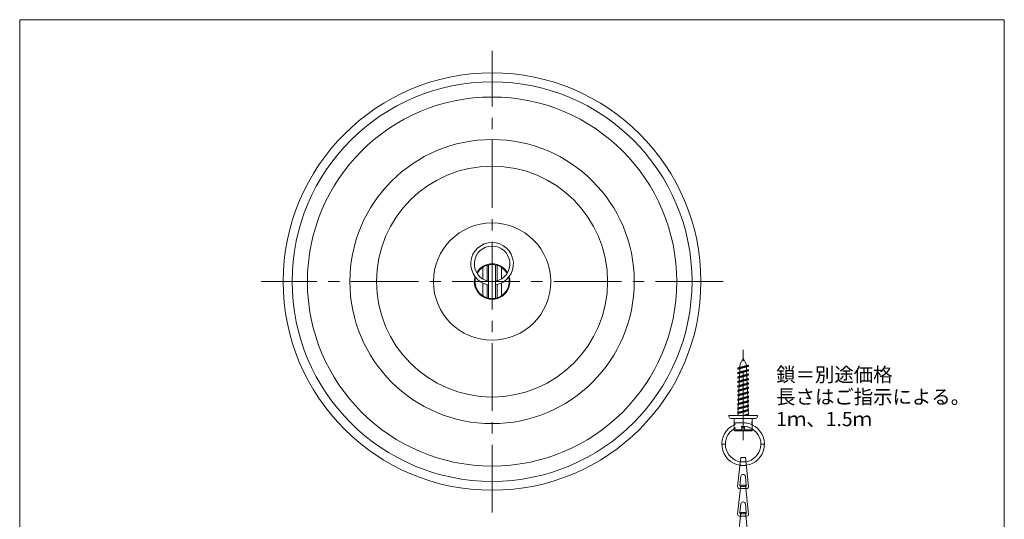
# Model space of a CAD drawing. Units: inches. Extents: x -1273 to -719, y -1880 to -1080.
# Drawn here: x -1273 to -719, y -1361 to -1080 of the extents above; entities that cross this region are included whole.
import ezdxf

# ---------------------------------------------------------------- set-up
doc = ezdxf.new("R2010")
doc.units = ezdxf.units.IN
doc.header["$LTSCALE"] = 2
doc.header["$MEASUREMENT"] = 0
doc.linetypes.add('CENTER2', pattern=[28.575, 19.05, -3.175, 3.175, -3.175])
doc.linetypes.add('HIDDEN2', pattern=[4.7625, 3.175, -1.5875])
doc.layers.add('1', color=7, linetype='Continuous', lineweight=0)
doc.styles.add('MTSTANDARD', font='MONOTXT.shx', dxfattribs={"bigfont": 'EXTFONT.shx'})
pattern_1 = [(135, (0, 0), (-0.28284271, -0.28284271), []), (225, (0, 0), (0.28284271, -0.28284271), [])]

msp = doc.modelspace()

# ---------------------------------------------------------------- hatches: boundary and pattern name
at = {"layer": '1', "linetype": 'Continuous'}
h = msp.add_hatch(dxfattribs=at)
h.set_pattern_fill('_U', color=3, scale=0.4, angle=135, style=0, double=1, pattern_type=0)
h.set_pattern_definition(pattern_1)
h.paths.add_polyline_path([(-868.6581, -1301.0799), (-868.6897, -1301.8131), (-865.7321, -1301.0206), (-865.7321, -1300.2959)], flags=0)
h.paths.add_polyline_path([(-865.7321, -1301.0206), (-862.8421, -1300.2462), (-862.873, -1299.5298), (-865.7321, -1300.2959)], flags=0)
h.paths.add_polyline_path([(-865.7321, -1297.7959), (-865.7321, -1298.5206), (-862.9488, -1297.7748), (-862.9797, -1297.0584)], flags=0)
h.paths.add_polyline_path([(-862.9488, -1297.7748), (-862.7321, -1297.7167), (-862.7321, -1296.992), (-862.9797, -1297.0584)], flags=0)
h.paths.add_polyline_path([(-868.5489, -1298.5506), (-868.5806, -1299.2838), (-865.7321, -1298.5206), (-865.7321, -1297.7959)], flags=0)
h.paths.add_polyline_path([(-868.7321, -1299.3244), (-868.5806, -1299.2838), (-868.5489, -1298.5506), (-868.7321, -1298.5997)], flags=0)
h.paths.add_polyline_path([(-865.7321, -1295.2959), (-865.7321, -1296.0206), (-863.0554, -1295.3034), (-863.0863, -1294.5869)], flags=0)
h.paths.add_polyline_path([(-863.0554, -1295.3034), (-862.7321, -1295.2167), (-862.7321, -1294.492), (-863.0863, -1294.5869)], flags=0)
h.paths.add_polyline_path([(-868.4398, -1296.0214), (-868.4714, -1296.7546), (-865.7321, -1296.0206), (-865.7321, -1295.2959)], flags=0)
h.paths.add_polyline_path([(-868.7321, -1296.8244), (-868.4714, -1296.7546), (-868.4398, -1296.0214), (-868.7321, -1296.0997)], flags=0)
h.paths.add_polyline_path([(-868.3307, -1293.4922), (-868.3623, -1294.2253), (-865.7321, -1293.5206), (-865.7321, -1292.7959)], flags=0)
h.paths.add_polyline_path([(-865.7321, -1292.7959), (-865.7321, -1293.5206), (-863.1621, -1292.8319), (-863.193, -1292.1155)], flags=0)
h.paths.add_polyline_path([(-863.1621, -1292.8319), (-862.7321, -1292.7167), (-862.7321, -1291.992), (-863.193, -1292.1155)], flags=0)
h.paths.add_polyline_path([(-868.7321, -1294.3244), (-868.3623, -1294.2253), (-868.3307, -1293.4922), (-868.7321, -1293.5997)], flags=0)
h.paths.add_polyline_path([(-868.7321, -1291.8244), (-868.2532, -1291.6961), (-868.2215, -1290.9629), (-868.7321, -1291.0997)], flags=0)
h.paths.add_polyline_path([(-868.2215, -1290.9629), (-868.2532, -1291.6961), (-865.7321, -1291.0206), (-865.7321, -1290.2959)], flags=0)
h.paths.add_polyline_path([(-865.7321, -1291.0206), (-863.2687, -1290.3605), (-863.2996, -1289.6441), (-865.7321, -1290.2959)], flags=0)
h.paths.add_polyline_path([(-863.2687, -1290.3605), (-862.7321, -1290.2167), (-862.7321, -1289.492), (-863.2996, -1289.6441)], flags=0)
h.paths.add_polyline_path([(-865.7321, -1287.7959), (-865.7321, -1288.5206), (-863.3753, -1287.8891), (-863.4063, -1287.1727)], flags=0)
h.paths.add_polyline_path([(-863.3753, -1287.8891), (-862.7321, -1287.7167), (-862.7321, -1286.992), (-863.4063, -1287.1727)], flags=0)
h.paths.add_polyline_path([(-868.1124, -1288.4337), (-868.144, -1289.1668), (-865.7321, -1288.5206), (-865.7321, -1287.7959)], flags=0)
h.paths.add_polyline_path([(-868.7321, -1288.5997), (-868.7321, -1289.3244), (-868.144, -1289.1668), (-868.1124, -1288.4337)], flags=0)
h.paths.add_polyline_path([(-868.7321, -1286.8244), (-868.0353, -1286.6469), (-868.0033, -1285.9044), (-868.7321, -1286.0997)], flags=0)
h.paths.add_polyline_path([(-868.0353, -1286.6469), (-865.7321, -1286.0602), (-865.7321, -1285.2959), (-868.0033, -1285.9044)], flags=0)
h.paths.add_polyline_path([(-865.7321, -1285.2959), (-865.7321, -1286.0602), (-863.479, -1285.4862), (-863.5129, -1284.7012)], flags=0)
h.paths.add_polyline_path([(-863.479, -1285.4862), (-862.7321, -1285.2959), (-862.7321, -1284.492), (-863.5129, -1284.7012)], flags=0)
h.paths.add_polyline_path([(-868.7321, -1284.3244), (-867.9258, -1284.1084), (-867.8941, -1283.3752), (-868.7321, -1283.5997)], flags=0)
h.paths.add_polyline_path([(-867.9258, -1284.1084), (-865.7321, -1283.5206), (-865.7321, -1282.7959), (-867.8941, -1283.3752)], flags=0)
h.paths.add_polyline_path([(-863.6195, -1282.2298), (-863.5886, -1282.9462), (-863.0275, -1282.7959), (-862.7321, -1281.992)], flags=0)
h.paths.add_polyline_path([(-863.0275, -1282.7959), (-862.7321, -1282.7167), (-862.7321, -1281.992)], flags=0)
h.paths.add_polyline_path([(-865.7321, -1282.7959), (-865.7321, -1283.5206), (-863.5886, -1282.9462), (-863.6195, -1282.2298)], flags=0)
h.paths.add_polyline_path([(-868.7321, -1281.8244), (-867.8166, -1281.5791), (-867.785, -1280.8459), (-868.7321, -1281.0997)], flags=0)
h.paths.add_polyline_path([(-863.7262, -1279.7584), (-863.6953, -1280.4748), (-862.7321, -1280.2167), (-862.7321, -1279.492)], flags=0)
h.paths.add_polyline_path([(-865.7321, -1280.2959), (-865.7321, -1281.0206), (-863.6953, -1280.4748), (-863.7262, -1279.7584)], flags=0)
h.paths.add_polyline_path([(-867.785, -1280.8459), (-867.8166, -1281.5791), (-865.7321, -1281.0206), (-865.7321, -1280.2959)], flags=0)
h.paths.add_polyline_path([(-868.7321, -1279.3244), (-867.7081, -1279.0635), (-867.6758, -1278.3167), (-868.7321, -1278.5997)], flags=0)
h.paths.add_polyline_path([(-865.7321, -1277.7959), (-865.7321, -1278.5602), (-863.7991, -1278.0677), (-863.8328, -1277.287)], flags=0)
h.paths.add_polyline_path([(-867.6758, -1278.3167), (-867.7081, -1279.0635), (-865.7321, -1278.5602), (-865.7321, -1277.7959)], flags=0)
h.paths.add_polyline_path([(-868.7321, -1276.8244), (-867.5983, -1276.5206), (-867.5629, -1275.6997), (-868.7321, -1275.992)], flags=0)
h.paths.add_polyline_path([(-867.5983, -1276.5206), (-865.7321, -1276.0206), (-865.7321, -1275.242), (-867.5629, -1275.6997)], flags=0)
h.paths.add_polyline_path([(-865.7321, -1276.0206), (-863.9085, -1275.5319), (-863.9404, -1274.7941), (-865.7321, -1275.242)], flags=0)
h.paths.add_polyline_path([(-863.9404, -1274.7941), (-863.9085, -1275.5319), (-862.7321, -1275.2167), (-862.7321, -1274.492)], flags=0)
h = msp.add_hatch(dxfattribs=at)
h.set_pattern_fill('_U', color=3, scale=0.4, angle=135, style=0, double=1, pattern_type=0)
h.set_pattern_definition(pattern_1)
h.paths.add_polyline_path([(-863.8019, -1278.0034), (-862.7321, -1277.7167), (-862.7321, -1276.992), (-863.8328, -1277.287)], flags=0)
h = msp.add_hatch(dxfattribs=at)
h.set_pattern_fill('_U', color=3, scale=0.4, angle=135, style=0, double=1, pattern_type=0)
h.set_pattern_definition(pattern_1)
h.paths.add_polyline_path([(-865.7321, -1302.7959), (-862.7321, -1302.7959), (-862.7664, -1302.0012)], flags=0)

# ---------------------------------------------------------------- linework, layer by layer
at = {"layer": '1', "color": 7, "linetype": 'Continuous'}
for p, q in [((-1272.8008, -1079.9916), (-718.8008, -1079.9916)), ((-1272.8008, -1879.9916), (-1272.8008, -1079.9916)), ((-718.8008, -1079.9916), (-718.8008, -1879.9916)), ((-1009.7992, -1218.2737), (-1009.7992, -1227.0524)), ((-1009.0059, -1218.0688), (-1009.0059, -1229.2826)), ((-1005.0059, -1218.0688), (-1005.0059, -1229.2826)), ((-1004.2126, -1218.2737), (-1004.2126, -1227.0524)), ((-1012.2889, -1219.4439), (-1012.2889, -1225.941)), ((-1001.7229, -1219.4439), (-1001.7229, -1225.941)), ((-1012.2889, -1228.2249), (-1012.2889, -1235.457)), ((-1009.7992, -1229.1208), (-1009.7992, -1236.6272)), ((-1009.0059, -1229.2826), (-1009.0059, -1236.8321)), ((-1007.0059, -1227.4504), (-1007.0059, -1229.4504)), ((-1005.0059, -1229.2826), (-1005.0059, -1236.8321)), ((-1004.2126, -1229.1208), (-1004.2126, -1236.6272)), ((-1001.7229, -1228.2249), (-1001.7229, -1235.457)), ((-867.4821, -1273.827), (-867.5629, -1275.6997)), ((-865.7321, -1270.7959), (-867.4821, -1273.827)), ((-863.9821, -1273.827), (-865.7321, -1270.7959)), ((-863.9821, -1273.827), (-863.9404, -1274.7941)), ((-868.7321, -1275.992), (-862.7321, -1274.492)), ((-862.7321, -1275.2167), (-868.7321, -1276.8244)), ((-868.7321, -1276.8244), (-868.7321, -1275.992)), ((-868.7321, -1278.5997), (-862.7321, -1276.992)), ((-868.7321, -1279.3244), (-862.7321, -1277.7167)), ((-868.7321, -1279.3244), (-868.7321, -1278.5997)), ((-868.7321, -1281.0997), (-862.7321, -1279.492)), ((-867.7081, -1279.0635), (-867.785, -1280.8459)), ((-867.5983, -1276.5206), (-867.6758, -1278.3167)), ((-863.9085, -1275.5319), (-863.8328, -1277.287)), ((-862.7321, -1276.992), (-863.8328, -1277.287)), ((-863.8328, -1277.287), (-863.8019, -1278.0034)), ((-863.7991, -1278.0677), (-863.7262, -1279.7584)), ((-862.7321, -1274.492), (-862.7321, -1275.2167)), ((-862.7321, -1276.992), (-862.7321, -1277.7167)), ((-862.7321, -1277.7167), (-862.7321, -1276.992)), ((-862.7321, -1279.492), (-862.7321, -1280.2167)), ((-862.7321, -1280.2167), (-868.7321, -1281.8244)), ((-868.7321, -1281.8244), (-868.7321, -1281.0997)), ((-868.7321, -1283.5997), (-862.7321, -1281.992)), ((-862.7321, -1282.7167), (-868.7321, -1284.3244)), ((-868.7321, -1284.3244), (-868.7321, -1283.5997)), ((-868.7321, -1286.0997), (-862.7321, -1284.492)), ((-867.9258, -1284.1084), (-868.0033, -1285.9044)), ((-867.8166, -1281.5791), (-867.8941, -1283.3752)), ((-863.6953, -1280.4748), (-863.6195, -1282.2298)), ((-863.5886, -1282.9462), (-863.5129, -1284.7012)), ((-862.7321, -1281.992), (-863.0275, -1282.7959)), ((-863.0275, -1282.7959), (-862.7321, -1281.992)), ((-862.7321, -1281.992), (-862.7321, -1282.7167)), ((-862.7321, -1284.492), (-862.7321, -1285.2959)), ((-862.7321, -1285.2959), (-868.7321, -1286.8244)), ((-868.7321, -1286.8244), (-868.7321, -1286.0997)), ((-868.7321, -1288.5997), (-862.7321, -1286.992)), ((-862.7321, -1287.7167), (-868.7321, -1289.3244)), ((-868.7321, -1289.3244), (-868.7321, -1288.5997)), ((-868.7321, -1291.0997), (-862.7321, -1289.492)), ((-862.7321, -1290.2167), (-868.7321, -1291.8244)), ((-868.144, -1289.1668), (-868.2215, -1290.9629)), ((-868.0353, -1286.6469), (-868.1124, -1288.4337)), ((-863.479, -1285.4862), (-863.4063, -1287.1727)), ((-863.3753, -1287.8891), (-863.2996, -1289.6441)), ((-863.2687, -1290.3605), (-863.193, -1292.1155)), ((-862.7321, -1286.992), (-862.7321, -1287.7167)), ((-862.7321, -1289.492), (-862.7321, -1290.2167)), ((-868.7321, -1291.8244), (-868.7321, -1291.0997)), ((-868.7321, -1293.5997), (-862.7321, -1291.992)), ((-862.7321, -1292.7167), (-868.7321, -1294.3244)), ((-868.7321, -1294.3244), (-868.7321, -1293.5997)), ((-868.7321, -1296.0997), (-862.7321, -1294.492)), ((-862.7321, -1295.2167), (-868.7321, -1296.8244)), ((-868.7321, -1296.8244), (-868.7321, -1296.0997)), ((-868.3623, -1294.2253), (-868.4398, -1296.0214)), ((-868.2532, -1291.6961), (-868.3307, -1293.4922)), ((-863.1621, -1292.8319), (-863.0863, -1294.5869)), ((-863.0554, -1295.3034), (-862.9797, -1297.0584)), ((-862.7321, -1291.992), (-862.7321, -1292.7167)), ((-862.7321, -1294.492), (-862.7321, -1295.2959)), ((-868.7321, -1298.5997), (-862.7321, -1296.992)), ((-862.7321, -1297.7167), (-868.7321, -1299.3244)), ((-868.7321, -1299.3244), (-868.7321, -1298.5997)), ((-862.7321, -1299.492), (-868.7321, -1301.0997)), ((-868.7321, -1301.8244), (-862.7321, -1300.2167)), ((-868.7321, -1301.0997), (-868.7321, -1301.8244)), ((-868.7321, -1301.8244), (-868.7321, -1302.7959)), ((-868.5806, -1299.2838), (-868.6581, -1301.0799)), ((-868.4714, -1296.7546), (-868.5489, -1298.5506)), ((-863.0275, -1297.7959), (-862.873, -1299.5298)), ((-862.84, -1300.2959), (-862.7664, -1302.0012)), ((-862.7321, -1296.992), (-862.7321, -1297.7167)), ((-862.7321, -1300.2167), (-862.7321, -1299.492)), ((-873.7208, -1303.4945), (-873.7198, -1302.7959)), ((-873.7198, -1302.7959), (-857.7198, -1302.7959)), ((-859.51, -1304.4959), (-872.7208, -1304.4959)), ((-872.01, -1304.4959), (-870.76, -1304.4959)), ((-860.76, -1304.4959), (-870.76, -1304.4959)), ((-870.76, -1304.4959), (-870.76, -1311.4959)), ((-865.76, -1304.4959), (-859.51, -1304.4959)), ((-862.7664, -1302.0012), (-865.7321, -1302.7959)), ((-862.7664, -1302.0012), (-862.7321, -1302.7959)), ((-860.76, -1311.4959), (-860.76, -1304.4959)), ((-858.7208, -1304.4959), (-860.76, -1304.4959)), ((-857.7198, -1302.7959), (-857.7208, -1303.4973)), ((-870.76, -1311.4959), (-860.76, -1311.4959)), ((-865.01, -1309.4959), (-866.51, -1309.4959)), ((-866.51, -1309.4959), (-866.51, -1311.4959)), ((-865.01, -1311.4959), (-865.01, -1309.4959)), ((-855.76, -1318.9959), (-853.76, -1318.9959)), ((-868.8397, -1342.8879), (-867.06, -1326.4959)), ((-867.06, -1326.4959), (-864.46, -1326.4959)), ((-864.46, -1326.4959), (-862.6803, -1342.8879)), ((-867.0057, -1337.1137), (-867.5625, -1342.2419)), ((-863.9575, -1342.2419), (-864.5142, -1337.1137)), ((-868.8397, -1358.3879), (-867.06, -1341.9959)), ((-863.6744, -1343.9959), (-867.8455, -1343.9959)), ((-867.0654, -1342.7959), (-864.4545, -1342.7959)), ((-867.06, -1341.9959), (-864.46, -1341.9959)), ((-864.46, -1341.9959), (-862.6803, -1358.3879)), ((-867.0057, -1352.6137), (-867.5625, -1357.7419)), ((-863.9575, -1357.7419), (-864.5142, -1352.6137)), ((-868.8397, -1373.8879), (-867.06, -1357.4959)), ((-863.6744, -1359.4959), (-867.8455, -1359.4959)), ((-867.0654, -1358.2959), (-864.4545, -1358.2959)), ((-867.06, -1357.4959), (-864.46, -1357.4959)), ((-864.46, -1357.4959), (-862.6803, -1373.8879))]:
    msp.add_line(p, q, dxfattribs=at)
at = {"layer": '1', "color": 7, "linetype": 'CENTER2'}
for p, q in [((-1007.0059, -1357.4504), (-1007.0059, -1097.4504)), ((-877.0059, -1227.4504), (-1137.0059, -1227.4504))]:
    msp.add_line(p, q, dxfattribs=at)
at = {"layer": '1', "color": 3, "linetype": 'CENTER2'}
msp.add_line((-865.7321, -1316.6973), (-865.7321, -1264.696), dxfattribs=at)
at = {"layer": '1', "color": 3, "linetype": 'Continuous'}
for p, q in [((-862.7321, -1276.992), (-863.8328, -1277.287)), ((-863.8328, -1277.287), (-863.7991, -1278.0677))]:
    msp.add_line(p, q, dxfattribs=at)
at = {"layer": '1', "color": 7, "linetype": 'HIDDEN2'}
for p, q in [((-870.76, -1306.9959), (-860.76, -1306.9959)), ((-866.51, -1310.9959), (-870.76, -1310.9959)), ((-860.76, -1310.9959), (-865.01, -1310.9959)), ((-875.76, -1318.9959), (-877.76, -1318.9959))]:
    msp.add_line(p, q, dxfattribs=at)
at = {"layer": '1', "color": 7, "linetype": 'Continuous'}
for radius in [117.5, 112.5, 103.9159, 80, 65, 33]:
    msp.add_circle((-1007.0059, -1227.4504), radius, dxfattribs=at)
for centre, radius, start, end in [((-1007.0059, -1217.4504), 12, 279.594068, 260.405932), ((-1007.0059, -1217.4504), 10, 281.536959, 258.463041), ((-1007.0059, -1227.4504), 10, 30, 150), ((-1007.0059, -1227.4504), 9.5925, 28.660816, 151.339184), ((-1007.0059, -1227.4504), 10, 163.739795, 16.260205), ((-1007.0059, -1227.4504), 9.5925, 165.506098, 14.493902), ((-872.7208, -1303.4959), 1, 179.918729, 270), ((-858.7208, -1303.4959), 1, 270, 359.918729), ((-865.76, -1318.9959), 12, 114.624318, 261.497398), ((-865.76, -1318.9959), 10, 120, 261.035831), ((-865.76, -1318.9959), 10, 278.964169, 60), ((-865.76, -1318.9959), 12, 278.502602, 65.375682), ((-865.76, -1337.2489), 1.2531, 6.196413, 173.803587), ((-867.8455, -1342.9959), 1, 173.803587, 270), ((-867.0654, -1342.2959), 0.5, 173.803587, 270), ((-864.4545, -1342.2959), 0.5, 270, 6.196413), ((-863.6744, -1342.9959), 1, 270, 6.196413), ((-865.76, -1352.7489), 1.2531, 6.196413, 173.803587), ((-867.8455, -1358.4959), 1, 173.803587, 270), ((-867.0654, -1357.7959), 0.5, 173.803587, 270), ((-864.4545, -1357.7959), 0.5, 270, 6.196413), ((-863.6744, -1358.4959), 1, 270, 6.196413)]:
    msp.add_arc(centre, radius, start, end, dxfattribs=at)
at = {"layer": '1', "color": 7, "linetype": 'HIDDEN2'}
for radius, start, end in [(12, 65.375682, 114.624318), (10, 60, 120), (10, 261.035831, 278.964169), (12, 261.497398, 278.502602)]:
    msp.add_arc((-865.76, -1318.9959), radius, start, end, dxfattribs=at)

# ---------------------------------------------------------------- texts
at = {"layer": '1', "color": 7, "linetype": 'Continuous', "insert": (-847.1762, -1308.8593), "char_height": 8, "attachment_point": 7, "line_spacing_factor": 0.9375, "style": 'MTSTANDARD'}
msp.add_mtext('{\\fＭＳ 明朝|b0|i0|c128|p17;\\W1.0;鎖＝別途価格\\P長さはご指示による。\\P1ｍ、1.5ｍ}', dxfattribs=at)

doc.saveas('drawing.dxf')
